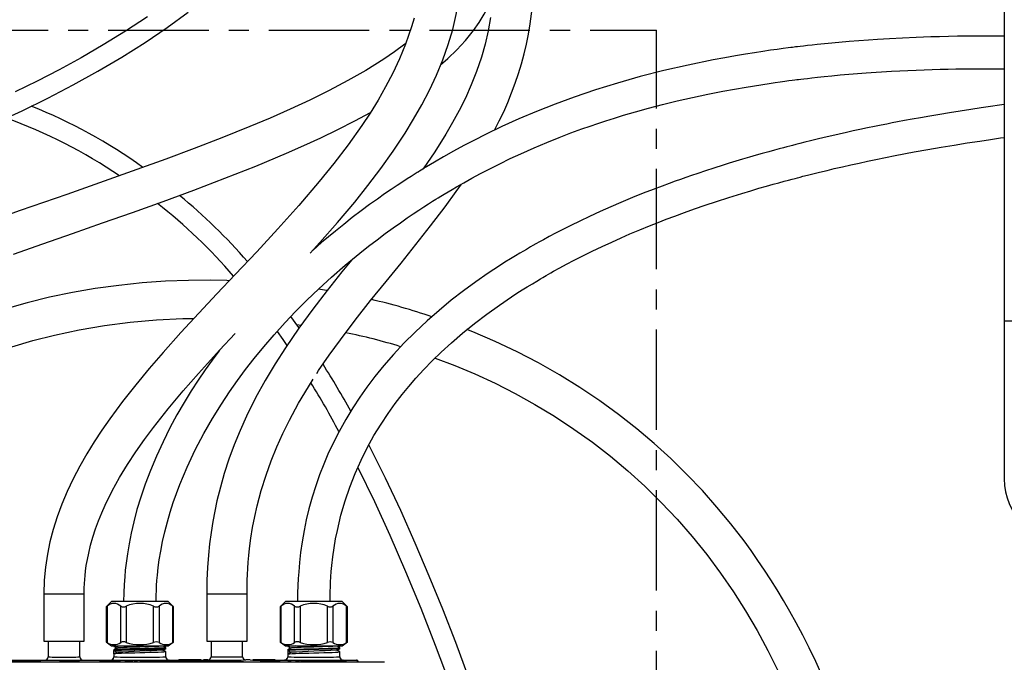
# Model space of a CAD drawing. Extents: x -40 to 841, y 0 to 591.
# Drawn here: x 114 to 177, y 251 to 292 of the extents above; entities that cross this region are included whole.
import ezdxf

# ---------------------------------------------------------------- set-up
doc = ezdxf.new("R2010")
doc.units = 0
doc.linetypes.add('CENTER', pattern=[10.16, 6.35, -1.27, 1.27, -1.27])
doc.linetypes.add('PHANTOM', pattern=[12.7, 6.35, -1.27, 1.27, -1.27, 1.27, -1.27])
doc.layers.get('0').update_dxf_attribs({"linetype": 'CONTINUOUS'})
doc.styles.add('SLDTEXTSTYLE2', font='TXT', dxfattribs={"width": 0.605})
doc.dimstyles.new('SLDDIMSTYLE5', dxfattribs={"dimtxt": 5.172414, "dimasz": 7, "dimexe": 0, "dimexo": 0.0625, "dimgap": 1.293103, "dimtad": 0, "dimtih": 1, "dimtoh": 1, "dimdec": 0, "dimlfac": 5, "dimrnd": 1e-09, "dimzin": 12, "dimtxsty": 'SLDTEXTSTYLE2', "dimblk1": 'NONE', "dimblk2": 'NONE', "dimsah": 1, "dimcen": 0, "dimazin": 3, "dimtfac": 1, "dimtdec": 0, "dimtmove": 0, "dimatfit": 3, "dimtolj": 1, "dimtzin": 12})
doc.dimstyles.new('SLDDIMSTYLE6', dxfattribs={"dimtxt": 5.172414, "dimasz": 7, "dimexe": 0, "dimexo": 0.0625, "dimgap": 1.293103, "dimtad": 0, "dimtih": 1, "dimtoh": 1, "dimdec": 0, "dimlfac": 5, "dimrnd": 1e-09, "dimzin": 12, "dimtxsty": 'SLDTEXTSTYLE2', "dimblk1": 'NONE', "dimblk2": 'NONE', "dimsah": 1, "dimcen": 0, "dimazin": 3, "dimtfac": 1, "dimtdec": 0, "dimtofl": 0, "dimtmove": 0, "dimatfit": 3, "dimtolj": 1, "dimtzin": 12})

# ---------------------------------------------------------------- blocks, each defined once
blk = doc.blocks.new('_D_23')
at = {"color": 7, "linetype": 'CONTINUOUS'}
blk.add_line((670.606, 253.482), (618.711, 253.482), dxfattribs=at)
at = {"color": 7, "linetype": 'CONTINUOUS', "char_height": 7, "attachment_point": 1, "style": 'SLDTEXTSTYLE2'}
for s, insert in [('hole for', (640.105, 273.491)), ('%%c', (618.711, 273.491)), ('35', (629.148, 273.491)), ('tap tubes', (633.98, 262.505))]:
    blk.add_mtext(s, dxfattribs=dict(at, insert=insert))
blk = doc.blocks.new('_NONE')
blk = doc.blocks.new('_D_24')
at = {"color": 7, "linetype": 'CONTINUOUS'}
blk.add_line((733.084, 295.067), (788.562, 295.067), dxfattribs=at)
at = {"color": 7, "linetype": 'CONTINUOUS', "char_height": 7, "attachment_point": 1, "style": 'SLDTEXTSTYLE2'}
for s, insert in [('%%c', (749.821, 315.077)), ('219', (760.258, 315.077)), ('circumference', (734.671, 304.09))]:
    blk.add_mtext(s, dxfattribs=dict(at, insert=insert))

msp = doc.modelspace()

# ---------------------------------------------------------------- linework, layer by layer
at = {"color": 7, "linetype": 'CONTINUOUS'}
for p, q in [((176.6553, 292.2813), (176.6553, 272.4613)), ((131.8966, 272.2351), (132.1832, 272.1975)), ((176.6553, 272.4613), (176.6553, 262.4613)), ((115.9003, 255.2064), (115.9003, 252.2064)), ((118.4503, 252.2064), (118.4503, 255.2064)), ((126.2003, 255.2064), (126.2003, 252.2064)), ((128.7503, 252.2064), (128.7503, 255.2064)), ((119.8433, 254.3695), (119.8433, 252.1581)), ((120.1814, 254.7064), (119.8446, 254.3696)), ((121.9753, 254.7064), (120.1814, 254.7064)), ((123.7693, 254.7064), (121.9753, 254.7064)), ((124.1061, 254.3696), (123.7693, 254.7064)), ((124.1074, 252.1581), (124.1074, 254.3695)), ((130.8433, 254.3695), (130.8433, 252.1581)), ((131.1814, 254.7064), (130.8446, 254.3696)), ((132.9753, 254.7064), (131.1814, 254.7064)), ((134.7693, 254.7064), (132.9753, 254.7064)), ((135.1061, 254.3696), (134.7693, 254.7064)), ((135.1074, 252.1581), (135.1074, 254.3695)), ((115.9003, 252.2064), (117.1753, 252.2064)), ((116.1753, 252.2064), (116.1753, 251.2064)), ((117.1753, 252.2064), (118.4503, 252.2064)), ((118.1753, 251.2064), (118.1753, 252.2064)), ((119.8433, 252.16), (120.1814, 251.9064)), ((120.1814, 251.9064), (123.7693, 251.9064)), ((120.3276, 251.9064), (120.3276, 251.8725)), ((120.3276, 251.6625), (120.3276, 251.6051)), ((123.4191, 251.8989), (123.4335, 251.9064)), ((123.623, 251.7388), (123.623, 251.7962)), ((123.7693, 251.9064), (124.1074, 252.16)), ((126.2003, 252.2064), (127.4753, 252.2064)), ((126.4753, 252.2064), (126.4753, 251.2156)), ((127.4753, 252.2064), (128.7503, 252.2064)), ((128.4753, 251.2156), (128.4753, 252.2064)), ((130.8433, 252.16), (131.1814, 251.9064)), ((131.1814, 251.9064), (134.7693, 251.9064)), ((131.3276, 251.9064), (131.3276, 251.8725)), ((131.3276, 251.6625), (131.3276, 251.6051)), ((134.4191, 251.8989), (134.4335, 251.9064)), ((134.623, 251.7388), (134.623, 251.7962)), ((134.7693, 251.9064), (135.1074, 252.16)), ((118.1941, 251.1266), (118.1891, 251.1389)), ((120.3276, 251.6051), (120.5293, 251.5001)), ((120.3276, 251.3951), (120.3276, 251.6051)), ((120.5293, 251.5001), (120.3276, 251.3951)), ((120.3276, 251.3951), (120.3276, 251.2064)), ((123.623, 251.2064), (123.623, 251.5288)), ((123.6418, 251.1266), (123.6329, 251.1483)), ((124.438, 251.0464), (125.838, 251.0464)), ((124.438, 251.0464), (124.938, 251.0434)), ((124.438, 251.0464), (124.438, 251.0064)), ((124.938, 251.0449), (125.838, 251.0449)), ((124.938, 251.0434), (124.938, 251.0449)), ((124.938, 251.0434), (124.938, 251.0064)), ((125.838, 251.0449), (125.838, 251.0464)), ((125.838, 251.0449), (125.838, 251.0064)), ((125.838, 251.0064), (125.9978, 251.0144)), ((126.2753, 251.0156), (126.2967, 251.0167)), ((128.654, 251.0167), (128.6753, 251.0156)), ((128.9528, 251.0144), (129.1126, 251.0064)), ((129.1126, 251.0464), (130.5126, 251.0464)), ((129.1126, 251.0464), (129.6126, 251.0434)), ((129.6126, 251.0434), (129.6126, 251.0449)), ((129.6126, 251.0449), (130.5126, 251.0449)), ((130.5126, 251.0449), (130.5126, 251.0464)), ((130.5126, 251.0449), (130.5126, 251.0064)), ((131.3276, 251.6051), (131.5293, 251.5001)), ((131.3276, 251.6051), (131.3276, 251.3951)), ((131.5293, 251.5001), (131.3276, 251.3951)), ((131.3276, 251.3951), (131.3276, 251.2064)), ((134.623, 251.2064), (134.623, 251.5288)), ((134.6418, 251.1266), (134.6329, 251.1483)), ((137.4553, 250.8686), (59.0553, 250.8686)), ((80.7753, 250.8986), (135.2753, 250.8986)), ((113.6097, 251.0064), (115.9753, 251.0064)), ((115.5026, 250.9026), (115.5026, 250.8986)), ((115.7181, 250.9026), (115.5026, 250.9026)), ((115.9299, 250.9026), (115.9299, 250.8986)), ((116.0208, 250.9026), (116.0208, 250.8986)), ((116.0917, 250.9026), (116.0917, 250.8986)), ((116.2708, 250.9026), (116.2708, 250.8986)), ((116.3417, 250.9026), (116.3417, 250.8986)), ((116.5481, 250.9026), (116.5481, 250.8986)), ((116.754, 250.9026), (116.754, 250.8986)), ((116.8253, 250.9026), (116.8253, 250.8986)), ((116.8935, 250.9026), (116.8935, 250.8986)), ((116.9071, 250.9026), (116.8935, 250.9026)), ((116.9162, 250.9026), (116.9162, 250.8986)), ((117.14, 250.9026), (117.14, 250.8986)), ((117.4299, 250.9026), (117.3617, 250.9026)), ((117.3617, 250.9026), (117.3617, 250.8986)), ((117.4299, 250.9026), (117.4299, 250.8986)), ((117.4526, 250.9026), (117.4526, 250.8986)), ((117.6435, 250.9026), (117.4526, 250.9026)), ((117.6435, 250.9026), (117.6435, 250.8986)), ((117.7162, 250.9026), (117.6435, 250.9026)), ((117.7162, 250.9026), (117.7162, 250.8986)), ((117.9071, 250.9026), (117.7162, 250.9026)), ((117.9338, 250.9026), (117.9071, 250.9026)), ((117.9071, 250.9026), (117.9071, 250.8986)), ((117.9338, 250.9026), (117.9338, 250.8986)), ((118.0117, 250.9026), (117.9338, 250.9026)), ((118.0117, 250.9026), (118.0117, 250.8986)), ((118.1299, 250.9026), (118.1299, 250.8986)), ((118.3753, 251.0064), (120.1276, 251.0064)), ((118.4256, 250.9026), (118.4256, 250.8986)), ((118.6662, 250.9026), (118.6662, 250.8986)), ((120.5299, 250.9026), (120.5299, 250.8986)), ((120.7454, 250.9026), (120.5299, 250.9026)), ((120.9571, 250.9026), (120.9571, 250.8986)), ((121.0117, 250.9026), (121.0117, 250.8986)), ((121.2299, 250.9026), (121.0117, 250.9026)), ((121.2299, 250.9026), (121.2299, 250.8986)), ((121.3026, 250.9026), (121.2299, 250.9026)), ((121.3026, 250.9026), (121.3026, 250.8986)), ((121.5208, 250.9026), (121.3026, 250.9026)), ((121.5208, 250.9026), (121.5208, 250.8986)), ((121.6026, 250.9026), (121.6026, 250.8986)), ((121.6753, 250.9026), (121.6026, 250.9026)), ((121.6753, 250.9026), (121.6753, 250.8986)), ((121.7526, 250.9026), (121.6753, 250.9026)), ((121.7526, 250.9026), (121.7526, 250.8986)), ((121.8253, 250.9026), (121.7526, 250.9026)), ((121.8253, 250.9026), (121.8253, 250.8986)), ((121.9617, 250.9026), (121.9617, 250.8986)), ((122.0344, 250.9026), (121.9617, 250.9026)), ((122.0344, 250.9026), (122.0344, 250.8986)), ((122.3293, 250.9026), (122.0344, 250.9026)), ((122.3293, 250.9026), (122.3293, 250.8986)), ((122.4071, 250.9026), (122.3293, 250.9026)), ((122.4567, 250.9026), (122.4071, 250.9026)), ((122.4071, 250.9026), (122.4071, 250.8986)), ((122.4567, 250.9026), (122.4567, 250.8986)), ((122.5179, 250.9026), (122.4567, 250.9026)), ((122.5179, 250.9026), (122.5179, 250.8986)), ((122.5935, 250.9026), (122.5179, 250.9026)), ((122.5935, 250.9026), (122.5935, 250.8986)), ((122.6571, 250.9026), (122.6571, 250.8986)), ((122.8912, 250.9026), (122.8912, 250.8986)), ((123.1117, 250.9026), (123.1117, 250.8986)), ((123.1935, 250.9026), (123.1935, 250.8986)), ((123.4276, 250.9026), (123.4276, 250.8986)), ((123.6481, 250.9026), (123.6481, 250.8986)), ((123.823, 251.0064), (124.438, 251.0064)), ((124.438, 251.0064), (124.938, 251.0064)), ((124.938, 251.0064), (125.838, 251.0064)), ((126.4277, 250.9026), (126.4277, 250.8986)), ((126.6371, 250.9026), (126.4277, 250.9026)), ((126.6371, 250.9026), (126.6371, 250.8986)), ((126.7123, 250.9026), (126.6371, 250.9026)), ((126.7123, 250.9026), (126.7123, 250.8986)), ((126.9327, 250.9026), (126.7123, 250.9026)), ((126.9327, 250.9026), (126.9327, 250.8986)), ((127.0026, 250.9026), (127.0026, 250.8986)), ((127.4299, 250.9026), (127.0026, 250.9026)), ((127.4299, 250.9026), (127.4299, 250.8986)), ((127.539, 250.9026), (127.539, 250.8986)), ((127.6117, 250.9026), (127.539, 250.9026)), ((127.6117, 250.9026), (127.6117, 250.8986)), ((127.9066, 250.9026), (127.6117, 250.9026)), ((127.9066, 250.9026), (127.9066, 250.8986)), ((127.9844, 250.9026), (127.9066, 250.9026)), ((127.9844, 250.9026), (127.9844, 250.8986)), ((128.0753, 250.9026), (128.0753, 250.8986)), ((128.2662, 250.9026), (128.0753, 250.9026)), ((128.2662, 250.9026), (128.2662, 250.8986)), ((128.339, 250.9026), (128.2662, 250.9026)), ((128.339, 250.9026), (128.339, 250.8986)), ((128.5299, 250.9026), (128.339, 250.9026)), ((128.5299, 250.9026), (128.5299, 250.8986)), ((129.1126, 251.0064), (131.1276, 251.0064)), ((131.3299, 250.9026), (131.3299, 250.8986)), ((131.5454, 250.9026), (131.3299, 250.9026)), ((131.7571, 250.9026), (131.7571, 250.8986)), ((131.8117, 250.9026), (131.8117, 250.8986)), ((132.0299, 250.9026), (131.8117, 250.9026)), ((132.0299, 250.9026), (132.0299, 250.8986)), ((132.0708, 250.9026), (132.0299, 250.9026)), ((132.0708, 250.9026), (132.0708, 250.8986)), ((132.1417, 250.9026), (132.1417, 250.8986)), ((132.3481, 250.9026), (132.3481, 250.8986)), ((132.554, 250.9026), (132.554, 250.8986)), ((132.6253, 250.9026), (132.6253, 250.8986)), ((132.7162, 250.9026), (132.7162, 250.8986)), ((132.94, 250.9026), (132.94, 250.8986)), ((132.951, 250.9026), (132.9491, 250.9026)), ((133.1617, 250.9026), (133.1617, 250.8986)), ((133.2526, 250.9026), (133.1708, 250.9026)), ((133.2526, 250.9026), (133.2526, 250.8986)), ((133.4435, 250.9026), (133.2526, 250.9026)), ((133.4435, 250.9026), (133.4435, 250.8986)), ((133.5162, 250.9026), (133.4435, 250.9026)), ((133.5162, 250.9026), (133.5162, 250.8986)), ((133.7071, 250.9026), (133.5162, 250.9026)), ((133.7071, 250.9026), (133.7071, 250.8986)), ((133.9117, 250.9026), (133.9117, 250.8986)), ((133.9935, 250.9026), (133.9935, 250.8986)), ((134.2276, 250.9026), (134.2276, 250.8986)), ((134.4481, 250.9026), (134.4481, 250.8986)), ((134.823, 251.0064), (135.6753, 251.0064)), ((135.2753, 250.8986), (135.8753, 250.8986)), ((135.2753, 250.8686), (135.2753, 250.8986)), ((135.6753, 251.0044), (135.6948, 251.0025)), ((135.745, 250.8989), (135.7432, 250.8986)), ((135.7753, 250.9064), (135.745, 250.8989)), ((135.7753, 250.8986), (135.7753, 250.9064)), ((135.8753, 250.8986), (135.8753, 250.8686))]:
    msp.add_line(p, q, dxfattribs=at)
at = {"color": 5, "linetype": 'CENTER'}
for p in [(48.8553, 290.8492), (154.6553, 184.2813)]:
    msp.add_line(p, (154.6553, 290.8492), dxfattribs=at)
at = {"color": 8, "linetype": 'PHANTOM'}
for p, q in [((176.6553, 272.4613), (180.6553, 272.4613)), ((115.9003, 255.2064), (117.1753, 255.2064)), ((117.1753, 255.2064), (118.4503, 255.2064)), ((126.2003, 255.2064), (127.4753, 255.2064)), ((127.4753, 255.2064), (128.7503, 255.2064)), ((119.8969, 254.4123), (119.8969, 252.127)), ((120.7629, 252.127), (120.7629, 254.4123)), ((121.1093, 254.4123), (121.1093, 252.127)), ((122.8414, 252.127), (122.8414, 254.4123)), ((123.1878, 254.4123), (123.1878, 252.127)), ((124.0538, 252.127), (124.0538, 254.4123)), ((130.8969, 254.4123), (130.8969, 252.127)), ((131.7629, 252.127), (131.7629, 254.4123)), ((132.1093, 254.4123), (132.1093, 252.127)), ((133.8414, 252.127), (133.8414, 254.4123)), ((134.1878, 254.4123), (134.1878, 252.127)), ((135.0538, 252.127), (135.0538, 254.4123)), ((126.2778, 251.0153), (126.2753, 251.0156)), ((128.6753, 251.0156), (128.67, 251.0151)), ((96.5653, 250.9907), (133.7453, 250.9907)), ((115.7181, 250.9026), (115.7181, 250.8986)), ((115.9779, 251.0061), (115.9753, 251.0064)), ((118.3753, 251.0064), (118.37, 251.006)), ((120.1324, 251.0059), (120.1276, 251.0064)), ((120.7454, 250.9026), (120.7454, 250.8986)), ((123.823, 251.0064), (123.815, 251.0057)), ((131.1324, 251.0059), (131.1276, 251.0064)), ((131.5454, 250.9026), (131.5454, 250.8986)), ((133.7453, 250.8986), (133.7453, 250.9907)), ((134.823, 251.0064), (134.815, 251.0057)), ((135.2753, 250.8686), (135.2753, 250.8986)), ((135.6451, 250.9989), (135.6753, 251.0064))]:
    msp.add_line(p, q, dxfattribs=at)
at = {"color": 7, "linetype": 'CONTINUOUS', "flags": 128}
for points in [[(132.7501, 276.7436), (133.3565, 277.4098), (134.4674, 278.6711), (135.5605, 279.9691), (136.3994, 281.0175), (137.2145, 282.0925), (137.9996, 283.1952), (138.7504, 284.3302), (139.292, 285.2125), (139.8061, 286.1152), (140.2885, 287.0417), (140.7347, 287.9962), (141.1336, 288.9658), (141.475, 289.9299), (141.7604, 290.8887), (141.9916, 291.8348), (142.1724, 292.7682), (142.3083, 293.7195), (142.3946, 294.6846), (142.4252, 295.6613)], [(141.0003, 288.6417), (141.4632, 289.049), (142.0337, 289.6025), (142.5736, 290.1888), (143.079, 290.8164), (143.4318, 291.3189), (143.757, 291.8474), (144.0495, 292.3997), (144.3039, 292.9785), (144.3256, 293.0395)], [(113.1185, 285.0989), (114.518, 285.7455), (116.1531, 286.5432), (117.7585, 287.3765), (119.3192, 288.2402), (120.8332, 289.1354), (122.299, 290.0624), (123.6904, 291.0045), (125.0329, 291.9779)], [(122.4473, 291.689), (121.0619, 290.7753), (119.6517, 289.9055), (118.26, 289.0999), (116.8651, 288.3396), (115.4697, 287.6212), (114.076, 286.9415)], [(139.3188, 291.6026), (139.1537, 291.0453), (138.972, 290.4979), (138.7751, 289.9601), (138.3906, 289.0262), (137.9695, 288.1243), (137.5183, 287.2552), (137.0427, 286.4185), (136.5413, 285.6033), (136.016, 284.8059), (135.1512, 283.5869), (134.2492, 282.4071), (133.3206, 281.2628), (132.033, 279.7604), (130.7082, 278.2851), (129.3641, 276.8348), (128.0079, 275.3961), (126.8519, 274.1741), (125.7014, 272.9486), (124.5652, 271.7164), (123.4392, 270.4596), (122.5655, 269.4486), (121.7082, 268.4154), (120.8745, 267.3582), (120.0702, 266.272), (119.5659, 265.5469), (119.0788, 264.805), (118.6119, 264.0456), (118.1684, 263.2684), (117.7517, 262.4729), (117.3674, 261.6627), (117.0281, 260.8588), (116.7351, 260.0629), (116.488, 259.2736), (116.286, 258.4899), (116.1255, 257.7), (116.0042, 256.8854), (115.9273, 256.0524), (115.9003, 255.2064)], [(144.1613, 291.6362), (144.0079, 290.7986), (143.8122, 289.9624), (143.5734, 289.127), (143.2708, 288.236), (142.9313, 287.3747), (142.563, 286.5494), (142.1706, 285.7574), (141.7587, 284.9963), (141.3311, 284.2637), (140.6315, 283.1581), (139.8928, 282.0808), (139.8782, 282.0608)], [(176.6553, 290.4574), (176.6099, 290.4579), (176.4756, 290.4592), (176.3874, 290.46), (176.3427, 290.4603), (176.2962, 290.4607), (176.2317, 290.4612), (176.1493, 290.4617), (175.9684, 290.4627), (175.7358, 290.4636), (175.4511, 290.4641), (175.1144, 290.4637), (174.7253, 290.4621), (174.2837, 290.4587), (173.7014, 290.4516), (173.1184, 290.4414), (172.5535, 290.4286), (172.0068, 290.4133), (171.0764, 290.381), (170.2054, 290.3432), (169.3945, 290.3012), (168.6442, 290.2564), (168.0541, 290.2171), (167.4605, 290.1739), (166.8397, 290.1246), (166.1919, 290.0686), (165.5171, 290.0053), (164.8155, 289.934), (164.4988, 289.8999), (164.2065, 289.8673), (163.9561, 289.8387), (163.7474, 289.8142), (163.5805, 289.7942), (163.4553, 289.779), (163.3603, 289.7674), (163.2666, 289.7558), (163.1437, 289.7404), (162.9923, 289.7211), (162.6701, 289.6793), (162.2947, 289.6289), (161.8662, 289.5691), (161.3847, 289.4991), (160.8504, 289.4178), (160.2744, 289.3258), (159.6479, 289.2205), (158.9712, 289.1006), (158.2462, 288.9647), (156.6545, 288.6383), (155.1121, 288.2834), (153.6199, 287.9014), (152.1786, 287.4939), (150.7887, 287.0627), (149.4505, 286.6097), (148.2364, 286.1645), (147.0688, 285.7035), (145.948, 285.229), (144.8741, 284.7433), (143.8466, 284.2497), (143.145, 283.8958), (142.4664, 283.5405), (141.8107, 283.1845), (141.184, 282.8326), (140.6146, 282.5025), (140.1045, 282.1984), (139.986, 282.1266), (139.8712, 282.0566), (139.7603, 281.9886), (139.6692, 281.9324), (139.6062, 281.8934), (139.5712, 281.8717), (139.5516, 281.8595), (139.5235, 281.8421), (139.4404, 281.7902), (139.3212, 281.7154), (139.1311, 281.5952), (138.8901, 281.4412), (138.5989, 281.2524), (138.2584, 281.0281), (137.8696, 280.7671), (137.4556, 280.4834), (137.0001, 280.1641), (136.5046, 279.8082), (135.9707, 279.4142), (135.4099, 278.9885), (134.8653, 278.5628), (134.3414, 278.1413), (133.47, 277.4134), (132.9284, 276.9394)], [(138.788, 289.9952), (138.7415, 289.9575), (138.0774, 289.466), (137.3952, 288.9996), (136.277, 288.3001), (135.1369, 287.6499), (133.9501, 287.0243), (132.7267, 286.422), (131.4764, 285.8422), (130.208, 285.2836), (128.9294, 284.7449), (127.1677, 284.0351), (125.4032, 283.3536), (123.607, 282.6832), (121.785, 282.0213), (120.3143, 281.4968), (118.8362, 280.9758), (117.3545, 280.4574), (115.8726, 279.941), (114.407, 279.4303), (113.0198, 278.9453)], [(123.0053, 254.7064), (123.0082, 255.0934), (123.0183, 255.4331), (123.0331, 255.7355), (123.0543, 256.0507), (123.0831, 256.3852), (123.1342, 256.8528), (123.2025, 257.354), (123.2906, 257.889), (123.4099, 258.4997), (123.5522, 259.1252), (123.7128, 259.7455), (123.8909, 260.3601), (124.0858, 260.9687), (124.4981, 262.1037), (124.9626, 263.2136), (125.4745, 264.2966), (126.0165, 265.3287), (126.5706, 266.2929), (127.1274, 267.1891), (127.6461, 267.9704), (128.1534, 268.6923), (128.6633, 269.3816), (129.2077, 270.0821), (129.8168, 270.8276), (130.4667, 271.5836), (131.1588, 272.3488), (131.8195, 273.045), (132.5286, 273.7582), (133.2879, 274.4866), (134.0992, 275.2281), (134.9643, 275.9802), (135.8848, 276.7404), (136.4331, 277.1748), (136.9771, 277.593), (137.4958, 277.9804), (137.9876, 278.3377), (138.4512, 278.666), (138.8855, 278.9661), (139.2662, 279.2236), (139.6192, 279.4577), (139.9438, 279.669), (140.2389, 279.858), (140.493, 280.0184), (140.7005, 280.1477), (140.8436, 280.2361), (141.0171, 280.3423), (141.2254, 280.4685), (141.4677, 280.6136), (141.7307, 280.7689), (142.0107, 280.9318), (142.4726, 281.1951), (142.9755, 281.4743), (143.5201, 281.768), (144.1073, 282.0747), (144.7379, 282.3928), (145.4062, 282.7174), (146.0653, 283.0251), (146.9123, 283.4028), (147.7237, 283.7462), (148.498, 284.0576), (149.2339, 284.3396), (149.9304, 284.5944), (150.4492, 284.7768), (150.9438, 284.9451), (151.4512, 285.112), (151.9895, 285.2831), (152.5588, 285.4574), (153.3306, 285.6833), (154.154, 285.9114), (155.0296, 286.14), (155.9577, 286.3673), (156.9285, 286.589), (157.8957, 286.7945), (158.8532, 286.9832), (160.3305, 287.247), (161.7806, 287.4753), (162.1516, 287.529), (162.4869, 287.5759), (162.7804, 287.6158), (163.032, 287.6491), (163.2417, 287.6762), (163.4093, 287.6975), (163.5348, 287.7132), (163.6461, 287.7269), (163.7943, 287.7449), (163.9819, 287.7674), (164.2095, 287.794), (164.4772, 287.8245), (164.8443, 287.8649), (165.2673, 287.9095), (165.7463, 287.9573), (166.2789, 288.0073), (167.9153, 288.1408), (169.5134, 288.2429), (171.0712, 288.3172), (171.5864, 288.3365), (172.0968, 288.3531), (172.6024, 288.3672), (173.103, 288.3787), (173.5987, 288.388), (174.0796, 288.3949), (174.516, 288.3993), (174.9054, 288.402), (175.2488, 288.4032), (175.5464, 288.4035), (175.7984, 288.4031), (176.0048, 288.4025), (176.1794, 288.4016), (176.2992, 288.4009), (176.3401, 288.4007), (176.3874, 288.4003), (176.4959, 288.3995), (176.6553, 288.3981)], [(176.6553, 286.1341), (176.3589, 286.0936), (175.7917, 286.014), (175.1837, 285.9259), (174.5354, 285.8289), (173.8532, 285.7232), (173.1963, 285.6181), (172.5798, 285.5162), (171.9478, 285.4085), (171.3637, 285.3061), (170.8272, 285.2094), (170.3379, 285.119), (169.8954, 285.0355), (169.5621, 284.9714), (169.2295, 284.9064), (168.8579, 284.8327), (168.4476, 284.7497), (167.9989, 284.6572), (167.5122, 284.5547), (167.1034, 284.4667), (166.6716, 284.3721), (166.2172, 284.2705), (165.7403, 284.1615), (165.2608, 284.0496), (164.8255, 283.9459), (164.403, 283.8433), (164.0346, 283.7523), (163.7198, 283.6733), (163.4582, 283.6068), (163.2494, 283.5532), (163.0788, 283.509), (162.8996, 283.4622), (162.6842, 283.4055), (162.4229, 283.336), (162.1112, 283.252), (161.7496, 283.1531), (161.3386, 283.0388), (160.9588, 282.9313), (160.5457, 282.8122), (160.1029, 282.6822), (159.6694, 282.5524), (159.2561, 282.4263), (158.8628, 282.3041), (158.2844, 282.1204), (157.7539, 281.9477), (157.2704, 281.7867), (156.8665, 281.6495), (156.5012, 281.5231), (156.1737, 281.4081), (155.8336, 281.2867), (155.4471, 281.1465), (155.0148, 280.9866), (154.4478, 280.772), (153.8204, 280.5277), (153.1346, 280.2521), (152.3927, 279.9435), (151.7604, 279.6716), (151.0954, 279.3762), (150.4196, 279.0656), (149.7963, 278.7695), (149.2284, 278.4912), (148.723, 278.2364), (148.2682, 278.0011), (147.8625, 277.7862), (147.5048, 277.5927), (147.2495, 277.4522), (147.0244, 277.3266), (146.8332, 277.2188), (146.6794, 277.1311), (146.5599, 277.0624), (146.4203, 276.9815), (146.2389, 276.8755), (146.0164, 276.7439), (145.7401, 276.578), (145.4206, 276.3827), (145.0693, 276.1635), (144.7144, 275.9371), (144.3577, 275.7044), (143.9994, 275.4651), (143.2272, 274.9298), (142.4513, 274.3624), (141.6743, 273.7612), (140.8989, 273.1247), (140.1367, 272.4584), (139.3778, 271.7496), (138.6712, 271.0427), (138.0151, 270.3394), (137.4074, 269.6411), (136.8461, 268.9492), (136.3293, 268.2654), (135.8782, 267.6254), (135.4356, 266.9513), (134.9983, 266.2314), (134.5703, 265.4636), (134.156, 264.6459), (133.8727, 264.0337), (133.6005, 263.3944), (133.3413, 262.7271), (133.0971, 262.0312), (132.87, 261.3059), (132.6681, 260.5731), (132.4994, 259.8688), (132.3605, 259.1951), (132.2362, 258.4791), (132.1406, 257.8057), (132.0692, 257.1769), (132.018, 256.5944), (131.9894, 256.1696), (131.9673, 255.7282), (131.9519, 255.2408), (131.9453, 254.7064)], [(113.9718, 276.6828), (115.8381, 277.3346), (117.7138, 277.9881), (119.6021, 278.6482), (121.5007, 279.3183), (123.4404, 280.0143), (125.3827, 280.7282), (127.3456, 281.4738), (129.3045, 282.2503), (131.2437, 283.0614), (132.3362, 283.5421), (133.4232, 284.041), (134.5, 284.5595), (135.5619, 285.0988), (136.5635, 285.6394)], [(134.0053, 254.7064), (134.0071, 255.052), (134.0131, 255.3542), (134.0223, 255.636), (134.0364, 255.9403), (134.0563, 256.2679), (134.0831, 256.6183), (134.1178, 256.9907), (134.1809, 257.538), (134.2622, 258.1087), (134.3572, 258.6666), (134.4649, 259.2107), (134.6913, 260.1654), (134.9542, 261.0774), (135.251, 261.9512), (135.5872, 262.8084), (135.9648, 263.6538), (136.3547, 264.4321), (136.7813, 265.1999), (137.2299, 265.934), (137.6803, 266.6107), (138.1269, 267.2324), (138.5646, 267.8017), (138.9833, 268.3144), (139.4375, 268.8398), (139.9296, 269.3775), (140.4618, 269.9262), (141.0343, 270.4832), (141.6858, 271.0803), (142.3849, 271.6827), (143.1337, 272.2891), (143.9255, 272.8918), (144.7138, 273.4571), (145.4879, 273.9821), (145.8229, 274.2008), (146.1541, 274.4122), (146.4811, 274.6165), (146.7994, 274.8112), (147.0776, 274.9782), (147.3086, 275.1148), (147.4563, 275.201), (147.5738, 275.2691), (147.6818, 275.3312), (147.8127, 275.406), (147.9672, 275.4935), (148.1447, 275.593), (148.5307, 275.8058), (148.966, 276.0401), (149.4523, 276.295), (149.9912, 276.5694), (150.5844, 276.8621), (151.2111, 277.1614), (151.8238, 277.4443), (152.4121, 277.7077), (152.9747, 277.9522), (153.6094, 278.2197), (154.204, 278.4628), (154.757, 278.6826), (155.2739, 278.8827), (155.8236, 279.0902), (156.425, 279.3109), (157.0506, 279.5339), (157.7257, 279.7673), (158.4516, 280.0102), (159.2295, 280.2615), (160.0604, 280.5201), (160.6181, 280.6882), (161.1342, 280.8399), (161.6041, 280.975), (162.0271, 281.0942), (162.4025, 281.198), (162.7295, 281.287), (163.0076, 281.3616), (163.2363, 281.4223), (163.4186, 281.4702), (163.5809, 281.5126), (163.7336, 281.5521), (163.9209, 281.6002), (164.2018, 281.6716), (164.5482, 281.7585), (164.9608, 281.8601), (165.4404, 281.9759), (165.9004, 282.0845), (166.4098, 282.2022), (166.9411, 282.3221), (167.4701, 282.4385), (167.9967, 282.5517), (168.5208, 282.6616), (169.7456, 282.9083), (170.9547, 283.1383), (171.8079, 283.2927), (172.6519, 283.4393), (173.4864, 283.5783), (174.311, 283.7101), (175.1111, 283.8327), (175.7887, 283.9327), (176.4219, 284.0229), (176.6553, 284.055)], [(133.1651, 269.1291), (133.2812, 269.3105), (133.956, 270.2974), (134.655, 271.2655), (135.5997, 272.5108), (136.5681, 273.7377), (137.5513, 274.9545), (138.496, 276.1152), (139.4377, 277.2811), (140.3677, 278.4583), (141.2833, 279.6611), (141.9875, 280.6302), (142.315, 281.1052)], [(135.3749, 276.3193), (134.7513, 275.5496), (133.8258, 274.3835), (132.9173, 273.2), (132.0344, 271.9943), (131.1844, 270.76), (130.5351, 269.751), (129.9037, 268.6968), (129.2961, 267.5932), (128.7194, 266.4361), (128.3083, 265.5236), (127.9356, 264.6102), (127.6049, 263.7072), (127.315, 262.8163), (127.0643, 261.9391), (126.8508, 261.0776), (126.7113, 260.4296), (126.5861, 259.7623), (126.4762, 259.075), (126.3829, 258.3669), (126.3074, 257.6371), (126.2502, 256.8734), (126.2134, 256.0639), (126.2003, 255.2064)], [(127.634, 275.0009), (127.4755, 275.0074), (126.4245, 275.0269), (125.0389, 275.0162), (123.6023, 274.9611), (122.1217, 274.8567), (120.6342, 274.7023), (119.1515, 274.4979), (117.7032, 274.2479), (116.2656, 273.9486), (114.8402, 273.5989), (113.4271, 273.1972)], [(133.8201, 274.3761), (133.7847, 274.3825), (133.2642, 274.4639)], [(113.8758, 270.8237), (115.2089, 271.2128), (116.5749, 271.5571), (118.1403, 271.8881), (119.739, 272.1598), (121.3671, 272.3709), (123.0202, 272.5201), (124.6944, 272.6059), (125.3964, 272.6177)], [(132.0497, 272.0153), (131.9699, 272.1337), (131.5307, 272.7407)], [(118.4503, 255.2064), (118.4547, 255.5493), (118.4661, 255.8467), (118.4821, 256.1053), (118.5038, 256.3619), (118.5328, 256.6281), (118.5834, 256.9917), (118.6501, 257.3738), (118.7352, 257.7769), (118.8572, 258.2655), (119.007, 258.7837), (119.1764, 259.3006), (119.3629, 259.8111), (119.5649, 260.3135), (119.7807, 260.806), (120.2193, 261.7015), (120.6918, 262.5564), (121.1898, 263.3743), (121.7141, 264.1708), (122.2631, 264.9524), (122.8321, 265.7191), (123.7564, 266.8925), (124.7046, 268.0273), (125.6762, 269.1387), (127.0103, 270.6082), (128, 271.6688)], [(130.6515, 271.7879), (131.0116, 271.2873), (131.2757, 270.8926)], [(165.141, 250.0052), (164.7243, 250.9238), (164.3143, 251.7794), (163.9051, 252.5905), (163.4983, 253.3588), (163.0954, 254.0859), (162.6895, 254.7871), (162.2902, 255.4487), (161.8962, 256.0764), (161.4913, 256.6972), (161.0724, 257.3151), (160.6395, 257.9299), (160.1922, 258.541), (159.3595, 259.6194), (158.4802, 260.6821), (157.5535, 261.7266), (156.579, 262.7503), (155.5561, 263.7507), (154.5042, 264.7078), (153.4053, 265.6374), (152.2594, 266.537), (151.0673, 267.4037), (149.814, 268.2452), (148.5238, 269.0427), (147.1977, 269.7951), (145.8371, 270.5012), (144.4434, 271.16), (143.0439, 271.7599), (142.6624, 271.9074)], [(127.0002, 270.597), (126.9594, 270.5439), (126.538, 269.9741), (126.1061, 269.3659), (125.6665, 268.7187), (125.2221, 268.032), (124.7682, 267.2917), (124.3166, 266.5096), (123.8713, 265.6852), (123.4366, 264.8183), (123.0174, 263.9089), (122.6385, 263.0064), (122.31, 262.1405), (122.0283, 261.3125), (121.7895, 260.5234), (121.5866, 259.7606), (121.4202, 259.0395), (121.2863, 258.3608), (121.1808, 257.7253), (121.0998, 257.1332), (121.0511, 256.6987), (121.0118, 256.2675), (120.9789, 255.7921), (120.9555, 255.2716), (120.9453, 254.7064)], [(140.6499, 270.1092), (141.9036, 269.6321), (143.1654, 269.102), (144.4402, 268.513), (145.706, 267.8718), (146.9608, 267.1768), (148.2025, 266.4264), (149.428, 265.6198), (150.6014, 264.7805), (151.7398, 263.898), (152.8422, 262.9731), (153.9077, 262.0064), (154.9538, 260.9802), (155.9576, 259.9151), (156.9179, 258.8135), (157.8344, 257.6768), (158.7069, 256.5064), (159.5211, 255.3255), (160.2922, 254.116), (161.0196, 252.8811), (161.7035, 251.6225), (162.3558, 250.3184)], [(128.7503, 255.2064), (128.754, 255.6587), (128.7638, 256.0644), (128.778, 256.43), (128.7981, 256.8057), (128.8259, 257.2046), (128.8625, 257.6258), (128.9092, 258.0679), (128.9927, 258.7083), (129.1015, 259.384), (129.2365, 260.0795), (129.3905, 260.7553), (129.6558, 261.7425), (129.9559, 262.6924), (130.2868, 263.6078), (130.6446, 264.49), (131.0265, 265.3413), (131.4329, 266.17), (132.0147, 267.2513), (132.6326, 268.2969), (132.9363, 268.7715)], [(142.7449, 249.9858), (141.9513, 252.1115), (141.1307, 254.2253), (140.281, 256.3224), (139.3973, 258.4043), (138.4741, 260.472), (137.5086, 262.519), (136.4977, 264.5386), (136.4568, 264.6158)], [(135.7581, 263.1911), (135.7838, 263.1419), (136.8087, 261.0404), (137.7836, 258.9175), (138.7824, 256.615), (139.7378, 254.2907), (140.6529, 251.9526), (141.5322, 249.6041)], [(119.8447, 254.3695), (119.8434, 254.3685), (119.8602, 254.3821), (119.8969, 254.4123)], [(124.0538, 254.4123), (124.0945, 254.3788), (124.1059, 254.3695)], [(130.8447, 254.3695), (130.8434, 254.3685), (130.8602, 254.3821), (130.8969, 254.4123)], [(135.0538, 254.4123), (135.0945, 254.3788), (135.1059, 254.3695)], [(119.8969, 252.127), (119.8539, 252.1536), (119.8465, 252.1581)], [(120.3353, 251.8705), (120.3276, 251.8725), (120.3587, 251.8806), (120.4531, 251.8892), (120.6071, 251.8978), (120.8102, 251.9059), (120.8263, 251.9064)], [(120.3276, 251.6051), (120.3587, 251.6132), (120.4531, 251.6218), (120.6071, 251.6304), (120.8102, 251.6385), (121.0573, 251.6467), (121.3448, 251.6553), (121.657, 251.6639), (121.9753, 251.672), (122.2937, 251.6801), (122.6059, 251.6887), (122.8934, 251.6973), (123.1404, 251.7054), (123.3436, 251.7135), (123.4976, 251.7221), (123.592, 251.7307), (123.6153, 251.7368)], [(120.3295, 251.8705), (120.4305, 251.8179), (120.5272, 251.7675)], [(120.5315, 251.7697), (120.4305, 251.7171), (120.3296, 251.6645)], [(123.6153, 251.7982), (123.623, 251.7962), (123.592, 251.7881), (123.4976, 251.7795), (123.3436, 251.7709), (123.1404, 251.7628), (122.8934, 251.7546), (122.6059, 251.746), (122.2937, 251.7374), (121.9753, 251.7293), (121.657, 251.7212), (121.3448, 251.7126), (121.0573, 251.704), (120.8102, 251.6959), (120.6071, 251.6878), (120.4531, 251.6792), (120.3587, 251.6706), (120.3354, 251.6645)], [(123.4136, 251.8989), (123.3941, 251.8931), (123.3113, 251.8845), (123.1761, 251.8759), (122.9978, 251.8678), (122.781, 251.8596), (122.5287, 251.851), (122.2547, 251.8424), (121.9753, 251.8343), (121.6959, 251.8262), (121.422, 251.8176), (121.1697, 251.809), (120.9528, 251.8009), (120.7746, 251.7928), (120.6394, 251.7842), (120.5566, 251.7756), (120.537, 251.7698)], [(123.4191, 251.6316), (123.5201, 251.6842), (123.6211, 251.7368)], [(123.6211, 251.7981), (123.5201, 251.8508), (123.4234, 251.9012)], [(123.621, 251.5308), (123.5201, 251.5834), (123.4234, 251.6338)], [(124.1041, 252.1581), (124.1064, 252.1594), (124.0821, 252.1445), (124.0538, 252.127)], [(130.8969, 252.127), (130.8539, 252.1536), (130.8465, 252.1581)], [(131.8263, 251.9064), (131.8102, 251.9059), (131.6071, 251.8978), (131.4531, 251.8892), (131.3587, 251.8806), (131.3276, 251.8725), (131.3353, 251.8705)], [(134.6153, 251.7368), (134.592, 251.7307), (134.4976, 251.7221), (134.3436, 251.7135), (134.1404, 251.7054), (133.8934, 251.6973), (133.6059, 251.6887), (133.2937, 251.6801), (132.9753, 251.672), (132.657, 251.6639), (132.3448, 251.6553), (132.0573, 251.6467), (131.8102, 251.6385), (131.6071, 251.6304), (131.4531, 251.6218), (131.3587, 251.6132), (131.3276, 251.6051)], [(131.3295, 251.8705), (131.4305, 251.8179), (131.5272, 251.7675)], [(131.5315, 251.7697), (131.4305, 251.7171), (131.3296, 251.6645)], [(131.3354, 251.6645), (131.3587, 251.6706), (131.4531, 251.6792), (131.6071, 251.6878), (131.8102, 251.6959), (132.0573, 251.704), (132.3448, 251.7126), (132.657, 251.7212), (132.9753, 251.7293), (133.2937, 251.7374), (133.6059, 251.746), (133.8934, 251.7546), (134.1404, 251.7628), (134.3436, 251.7709), (134.4976, 251.7795), (134.592, 251.7881), (134.623, 251.7962), (134.6153, 251.7982)], [(134.4136, 251.8989), (134.3941, 251.8931), (134.3113, 251.8845), (134.1761, 251.8759), (133.9978, 251.8678), (133.781, 251.8596), (133.5287, 251.851), (133.2547, 251.8424), (132.9753, 251.8343), (132.6959, 251.8262), (132.422, 251.8176), (132.1697, 251.809), (131.9529, 251.8009), (131.7746, 251.7928), (131.6394, 251.7842), (131.5566, 251.7756), (131.537, 251.7698)], [(134.4191, 251.6316), (134.5201, 251.6842), (134.6211, 251.7368)], [(134.6211, 251.7981), (134.5201, 251.8508), (134.4234, 251.9012)], [(134.621, 251.5308), (134.5201, 251.5834), (134.4234, 251.6338)], [(135.1041, 252.1581), (135.1064, 252.1594), (135.0821, 252.1445), (135.0538, 252.127)], [(123.6152, 251.5309), (123.623, 251.5288), (123.592, 251.5207), (123.4976, 251.5121), (123.3436, 251.5035), (123.1404, 251.4954), (122.8934, 251.4873), (122.6059, 251.4787), (122.2937, 251.4701), (121.9753, 251.462), (121.657, 251.4539), (121.3448, 251.4453), (121.0573, 251.4367), (120.8102, 251.4285), (120.6071, 251.4204), (120.4531, 251.4118), (120.3587, 251.4032), (120.3276, 251.3951)], [(120.5701, 251.5101), (120.4716, 251.4575), (120.373, 251.405)], [(131.3276, 251.3951), (131.3587, 251.4032), (131.4531, 251.4118), (131.6071, 251.4204), (131.8102, 251.4285), (132.0573, 251.4367), (132.3448, 251.4453), (132.657, 251.4539), (132.9753, 251.462), (133.2937, 251.4701), (133.6059, 251.4787), (133.8934, 251.4873), (134.1404, 251.4954), (134.3436, 251.5035), (134.4976, 251.5121), (134.592, 251.5207), (134.623, 251.5288), (134.6152, 251.5309)], [(131.5701, 251.5101), (131.4716, 251.4575), (131.373, 251.405)]]:
    msp.add_lwpolyline(points, dxfattribs=at)
at = {"color": 7, "linetype": 'CONTINUOUS'}
for centre, radius, start, end in [((125.5281, 294.5971), 21.4022, 331.911199, 359.636404), ((102.7542, 255.1061), 33.3016, 54.334398, 68.228483), ((102.0742, 253.9618), 33.3503, 56.064858, 69.923521), ((100.3855, 251.3244), 37.7589, 41.237828, 50.348427), ((101.7167, 252.6772), 34.5967, 40.805976, 51.857044), ((128.3877, 237.5635), 37.164, 71.08303, 77.199601), ((128.3968, 238.4199), 33.9345, 72.734718, 78.795918), ((91.2861, 242.7925), 50.1177, 28.549043, 32.493088), ((87.2772, 240.2633), 53.585, 28.048649, 31.855824), ((180.6553, 262.4613), 4, 180.000006, 269.999986), ((120.3299, 253.9751), 0.6153, 45.273324, 134.726676), ((120.9361, 254.7281), 0.3602, 241.255946, 298.744054), ((121.9753, 252.4615), 2.1344, 66.061761, 113.938239), ((123.0146, 254.719), 0.3522, 240.541746, 299.458254), ((123.6208, 253.9751), 0.6153, 45.273362, 134.726638), ((131.3299, 253.9751), 0.6153, 45.273502, 134.726498), ((131.9361, 254.7281), 0.3602, 241.256592, 298.743408), ((132.9753, 252.4615), 2.1344, 66.061628, 113.938372), ((134.0146, 254.719), 0.3522, 240.541904, 299.458096), ((134.6208, 253.9751), 0.6153, 45.273516, 134.726484), ((120.3299, 252.7518), 0.7602, 235.275312, 304.724688), ((138.2586, -105.9456), 357.8851, 92.377295, 92.839543), ((120.9361, 251.7199), 0.4424, 66.953626, 113.046374), ((121.9753, 254.771), 2.7821, 251.86362, 288.13638), ((123.0146, 251.6842), 0.4755, 68.639394, 111.360606), ((123.6208, 252.7518), 0.7602, 235.275541, 304.724459), ((131.3299, 252.7518), 0.7602, 235.275541, 304.724459), ((149.2609, -105.9964), 357.936, 92.377328, 92.83951), ((131.9361, 251.7199), 0.4425, 66.954368, 113.045632), ((132.9753, 254.7709), 2.7821, 251.863511, 288.136489), ((134.0146, 251.6842), 0.4755, 68.639392, 111.360608), ((134.6208, 252.7518), 0.7602, 235.275541, 304.724459), ((115.9753, 251.2064), 0.2, 270.002456, 359.998825), ((115.9981, 251.1976), 0.1774, 307.63567, 2.203738), ((118.3753, 251.2064), 0.2, 180.000646, 269.99978), ((118.3591, 251.1779), 0.1694, 212.685629, 267.062485), ((120.1276, 251.2064), 0.2, 270.000748, 359.998825), ((120.1567, 251.1673), 0.1539, 282.717775, 334.114638), ((123.823, 251.2064), 0.2, 179.999262, 269.999458), ((123.8105, 251.1823), 0.175, 213.232674, 268.424334), ((126.2183, 231.9937), 19.022, 89.828166, 90.664073), ((127.4815, 370.4203), 119.4111, 269.422444, 270.570275), ((126.2753, 251.2156), 0.2, 276.124912, 0.002647), ((128.6753, 251.2156), 0.2, 180.000102, 263.872339), ((128.7324, 231.9944), 19.0213, 89.335911, 90.17185), ((131.1276, 251.2064), 0.2, 270.000179, 0.000248), ((131.1567, 251.1673), 0.154, 282.721, 334.111413), ((134.823, 251.2064), 0.2, 179.999981, 269.999592), ((134.8105, 251.1823), 0.175, 213.234924, 268.422085), ((117.1816, 370.4232), 119.4231, 269.422481, 270.570167), ((121.9822, 436.0349), 185.0382, 269.427213, 270.567501), ((132.9822, 436.0341), 185.0375, 269.427211, 270.567502), ((135.6741, 250.9055), 0.1012, 0.406643, 77.971695)]:
    msp.add_arc(centre, radius, start, end, dxfattribs=at)
at = {"color": 8, "linetype": 'PHANTOM'}
for centre, radius, start, end in [((117.1753, 326.3048), 75.105, 269.237102, 270.762898), ((121.9753, 384.4388), 133.2426, 269.291454, 270.708546), ((127.4753, 326.3325), 75.1235, 269.237289, 270.762711), ((132.9753, 384.4386), 133.2423, 269.291453, 270.708547), ((134.2417, 356.7388), 105.7492, 269.731047, 270.760349), ((135.645, 250.8989), 0.1, 359.999887, 89.990721)]:
    msp.add_arc(centre, radius, start, end, dxfattribs=at)

# ---------------------------------------------------------------- dimensions: what is measured, and where the dimension line sits
at = {"color": 7, "linetype": 'CONTINUOUS'}
for p1, text, dimstyle, picture, middle in [((41.3172, 14.5371), '<>\\Pcircumference', 'SLDDIMSTYLE6', '_D_24', (761.6164, 306.0823)), ((6.5541, 2.4584), '<> hole for\\Ptap tubes', 'SLDDIMSTYLE5', '_D_23', (643.8646, 264.4972))]:
    dim = msp.add_diameter_dim_2p(p1=p1, p2=(0, 0), text=text, dimstyle=dimstyle, dxfattribs=at)
    dim.commit()
    dim.dimension.update_dxf_attribs({"geometry": picture, "text_midpoint": middle, "dimtype": 163})

doc.saveas('drawing.dxf')
